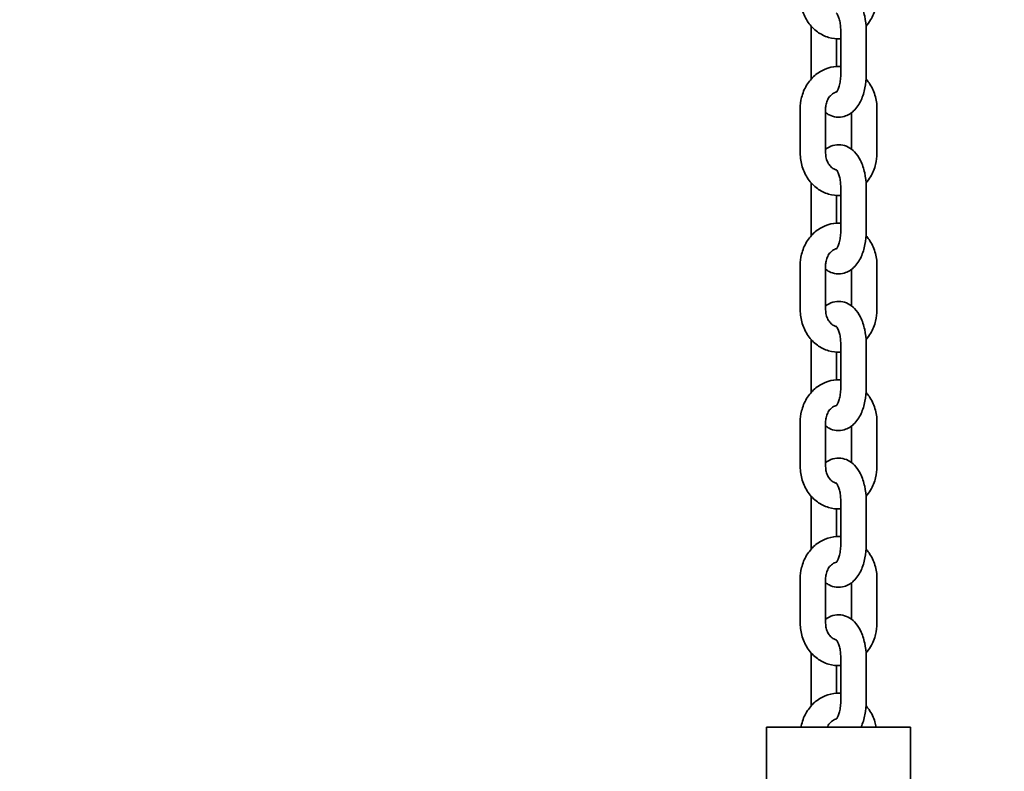
# Model space of a CAD drawing. Units: millimetres. Extents: x 12230 to 20219, y 66 to 12278.
# Drawn here: x 16491 to 16723, y 11594 to 11771 of the extents above; entities that cross this region are included whole.
import ezdxf

# ---------------------------------------------------------------- set-up
doc = ezdxf.new("R2010")
doc.units = ezdxf.units.MM
doc.header["$LTSCALE"] = 60
doc.layers.add('Dimension (ISO)', color=161, linetype='Continuous', lineweight=18)
doc.layers.add('Visible (ISO)', color=7, linetype='Continuous', lineweight=35)
doc.styles.add('Label Text (ISO)', font='tahoma.ttf')
doc.dimstyles.new('Default (ISO)', dxfattribs={"dimscale": 60, "dimtxt": 3.5, "dimasz": 2.5, "dimexe": 1, "dimexo": 0.5, "dimgap": 0.762, "dimtad": 1, "dimtoh": 1, "dimrnd": 1e-08, "dimtxsty": 'Label Text (ISO)', "dimcen": 0.09, "dimdle": 10, "dimclrd": 256, "dimclre": 256, "dimclrt": 256, "dimadec": 0, "dimazin": 2, "dimtfac": 0.714286, "dimtmove": 0, "dimatfit": 3, "dimfxl": 1, "dimtolj": 1, "dimtzin": 0, "dimlwd": -1, "dimlwe": -1, "dimarcsym": 0})

# ---------------------------------------------------------------- blocks, each defined once
blk = doc.blocks.new('*D21')
at = {"layer": 'Defpoints', "color": 0}
for p in [(15570.76, 12250.08), (16328.96, 9599.31), (18008.96, 9599.31)]:
    blk.add_point(p, dxfattribs=at)
at = {"layer": 'Dimension (ISO)'}
for p, q in [((15600.76, 12250.08), (18068.96, 12250.08)), ((18008.96, 12100.08), (18008.96, 9749.31))]:
    blk.add_line(p, q, dxfattribs=at)
for points in [[(17983.96, 12100.08), (18033.96, 12100.08), (18008.96, 12250.08)], [(17983.96, 9749.31), (18033.96, 9749.31), (18008.96, 9599.31)]]:
    blk.add_solid(points, dxfattribs=at)
at = {"layer": 'Dimension (ISO)', "insert": (17744.5, 11060.6), "char_height": 210, "attachment_point": 2, "rotation": 90, "style": 'Label Text (ISO)'}
blk.add_mtext('\\A1;2651', dxfattribs=at)

msp = doc.modelspace()

# ---------------------------------------------------------------- linework, layer by layer
at = {"layer": 'Visible (ISO)'}
for p, q in [((16677.746, 11758.419), (16677.746, 11768.919)), ((16684.746, 11768.919), (16684.746, 11758.419)), ((16690.746, 11768.919), (16690.746, 11758.419)), ((16683.746, 11760.404), (16683.746, 11766.934)), ((16675.184, 11750.419), (16675.184, 11739.919)), ((16681.184, 11750.419), (16681.184, 11739.919)), ((16693.309, 11739.919), (16693.309, 11750.419)), ((16687.309, 11740.848), (16687.309, 11749.49)), ((16677.746, 11721.419), (16677.746, 11731.919)), ((16684.746, 11731.919), (16684.746, 11721.419)), ((16690.746, 11731.919), (16690.746, 11721.419)), ((16683.746, 11723.404), (16683.746, 11729.934)), ((16675.184, 11713.419), (16675.184, 11702.919)), ((16681.184, 11713.419), (16681.184, 11702.919)), ((16687.309, 11703.848), (16687.309, 11712.49)), ((16693.309, 11702.919), (16693.309, 11713.419)), ((16677.746, 11684.419), (16677.746, 11694.919)), ((16684.746, 11694.919), (16684.746, 11684.419)), ((16690.746, 11694.919), (16690.746, 11684.419)), ((16683.746, 11686.404), (16683.746, 11692.934)), ((16675.184, 11676.419), (16675.184, 11665.919)), ((16681.184, 11676.419), (16681.184, 11665.919)), ((16687.309, 11666.848), (16687.309, 11675.49)), ((16693.309, 11665.919), (16693.309, 11676.419)), ((16677.746, 11647.419), (16677.746, 11657.919)), ((16684.746, 11657.919), (16684.746, 11647.419)), ((16690.746, 11657.919), (16690.746, 11647.419)), ((16683.746, 11649.404), (16683.746, 11655.934)), ((16675.184, 11639.419), (16675.184, 11628.919)), ((16681.184, 11639.419), (16681.184, 11628.919)), ((16687.309, 11629.848), (16687.309, 11638.49)), ((16693.309, 11628.919), (16693.309, 11639.419)), ((16677.746, 11610.419), (16677.746, 11620.919)), ((16684.746, 11620.919), (16684.746, 11610.419)), ((16690.746, 11620.919), (16690.746, 11610.419)), ((16683.746, 11612.404), (16683.746, 11618.934)), ((16667.246, 11604.419), (16701.246, 11604.419)), ((16667.246, 10119.065), (16667.246, 11604.419)), ((16701.246, 10119.065), (16701.246, 11604.419))]:
    msp.add_line(p, q, dxfattribs=at)
for points, knots in [([(16681.184, 11777.848), (16681.676, 11778.222), (16682.254, 11778.537), (16683.502, 11778.9), (16684.158, 11778.96), (16685.392, 11778.818), (16685.966, 11778.633), (16687.069, 11778.071), (16687.575, 11777.672), (16688.591, 11776.624), (16689.042, 11775.937), (16689.863, 11774.29), (16690.188, 11773.298), (16690.621, 11771.24), (16690.733, 11770.177), (16690.746, 11769.047), (16690.746, 11768.983), (16690.746, 11768.919)], [4.3486976, 4.3486976, 4.3486976, 4.3486976, 4.5677323, 4.5677323, 4.7699861, 4.7699861, 4.9617644, 4.9617644, 5.188285, 5.188285, 5.4989331, 5.4989331, 5.8841671, 5.8841671, 6.2605462, 6.2605462, 6.2831853, 6.2831853, 6.2831853, 6.2831853]), ([(16675.184, 11776.919), (16675.184, 11775.829), (16675.346, 11774.74), (16675.981, 11772.671), (16676.452, 11771.69), (16677.662, 11769.956), (16678.393, 11769.197), (16680.033, 11767.998), (16680.932, 11767.546), (16682.794, 11766.993), (16683.753, 11766.879), (16684.717, 11766.932), (16684.732, 11766.933), (16684.746, 11766.934)], [0, 0, 0, 0, 0.3405461, 0.3405461, 0.678168, 0.678168, 1.0062414, 1.0062414, 1.31921, 1.31921, 1.6186326, 1.6186326, 1.6233156, 1.6233156, 1.6233156, 1.6233156]), ([(16690.717, 11769.91), (16691.12, 11770.362), (16691.479, 11770.853), (16692.335, 11772.273), (16692.738, 11773.26), (16693.202, 11775.145), (16693.309, 11776.032), (16693.309, 11776.919)], [2.34291141, 2.34291141, 2.34291141, 2.34291141, 2.53377166, 2.53377166, 2.86442947, 2.86442947, 3.14159265, 3.14159265, 3.14159265, 3.14159265]), ([(16683.672, 11773.076), (16683.672, 11773.076), (16683.683, 11773.067), (16683.739, 11773.007), (16683.808, 11772.924), (16683.972, 11772.662), (16684.07, 11772.477), (16684.269, 11771.999), (16684.371, 11771.696), (16684.552, 11770.988), (16684.628, 11770.575), (16684.723, 11769.746), (16684.746, 11769.332), (16684.746, 11768.919)], [5.101792, 5.101792, 5.101792, 5.101792, 5.1971298, 5.1971298, 5.3859345, 5.3859345, 5.5871405, 5.5871405, 5.8114817, 5.8114817, 6.0576755, 6.0576755, 6.2831853, 6.2831853, 6.2831853, 6.2831853]), ([(16684.746, 11760.404), (16684.428, 11760.423), (16684.109, 11760.424), (16682.854, 11760.354), (16681.928, 11760.141), (16680.174, 11759.417), (16679.351, 11758.901), (16677.87, 11757.611), (16677.22, 11756.828), (16676.158, 11755.064), (16675.755, 11754.077), (16675.291, 11752.192), (16675.184, 11751.305), (16675.184, 11750.419)], [4.6598697, 4.6598697, 4.6598697, 4.6598697, 4.7602253, 4.7602253, 5.0556234, 5.0556234, 5.3583634, 5.3583634, 5.6753643, 5.6753643, 6.0060221, 6.0060221, 6.2831853, 6.2831853, 6.2831853, 6.2831853]), ([(16677.775, 11757.427), (16677.76, 11757.693), (16677.751, 11757.96), (16677.747, 11758.29), (16677.746, 11758.355), (16677.746, 11758.419)], [3.02481141, 3.02481141, 3.02481141, 3.02481141, 3.11895352, 3.11895352, 3.14159265, 3.14159265, 3.14159265, 3.14159265]), ([(16690.746, 11758.419), (16690.746, 11757.378), (16690.651, 11756.337), (16690.262, 11754.317), (16689.967, 11753.339), (16689.124, 11751.502), (16688.574, 11750.638), (16687.21, 11749.35), (16686.469, 11748.868), (16684.991, 11748.437), (16684.335, 11748.377), (16683.101, 11748.519), (16682.527, 11748.704), (16681.72, 11749.116), (16681.441, 11749.294), (16681.184, 11749.49)], [0, 0, 0, 0, 0.3673915, 0.3673915, 0.7424604, 0.7424604, 1.1293844, 1.1293844, 1.4261396, 1.4261396, 1.6283934, 1.6283934, 1.8201717, 1.8201717, 1.9344877, 1.9344877, 1.9344877, 1.9344877]), ([(16684.746, 11758.419), (16684.746, 11757.934), (16684.714, 11757.449), (16684.591, 11756.544), (16684.502, 11756.123), (16684.296, 11755.407), (16684.18, 11755.106), (16683.965, 11754.657), (16683.865, 11754.497), (16683.722, 11754.306), (16683.675, 11754.264), (16683.672, 11754.262), (16683.672, 11754.262), (16683.672, 11754.262)], [0, 0, 0, 0, 0.2643927, 0.2643927, 0.5231941, 0.5231941, 0.7650842, 0.7650842, 0.9814434, 0.9814434, 1.1747799, 1.1747799, 1.1813933, 1.1813933, 1.1813933, 1.1813933]), ([(16693.309, 11750.419), (16693.309, 11751.508), (16693.147, 11752.598), (16692.512, 11754.667), (16692.041, 11755.647), (16691.209, 11756.841), (16690.971, 11757.142), (16690.717, 11757.427)], [3.14159265, 3.14159265, 3.14159265, 3.14159265, 3.48213878, 3.48213878, 3.81976063, 3.81976063, 3.9402739, 3.9402739, 3.9402739, 3.9402739]), ([(16683.767, 11754.367), (16683.602, 11754.332), (16683.435, 11754.277), (16682.941, 11754.053), (16682.611, 11753.82), (16682.071, 11753.239), (16681.851, 11752.923), (16681.505, 11752.225), (16681.375, 11751.85), (16681.221, 11751.12), (16681.184, 11750.769), (16681.184, 11750.419)], [4.8965155, 4.8965155, 4.8965155, 4.8965155, 5.0867115, 5.0867115, 5.4624741, 5.4624741, 5.7641081, 5.7641081, 6.0442902, 6.0442902, 6.2831853, 6.2831853, 6.2831853, 6.2831853]), ([(16681.184, 11740.848), (16681.676, 11741.222), (16682.254, 11741.537), (16683.502, 11741.9), (16684.158, 11741.96), (16685.392, 11741.818), (16685.966, 11741.633), (16687.069, 11741.071), (16687.575, 11740.672), (16688.591, 11739.624), (16689.042, 11738.937), (16689.863, 11737.29), (16690.188, 11736.298), (16690.621, 11734.24), (16690.733, 11733.177), (16690.746, 11732.047), (16690.746, 11731.983), (16690.746, 11731.919)], [4.3486976, 4.3486976, 4.3486976, 4.3486976, 4.5677323, 4.5677323, 4.7699861, 4.7699861, 4.9617644, 4.9617644, 5.188285, 5.188285, 5.4989331, 5.4989331, 5.8841671, 5.8841671, 6.2605462, 6.2605462, 6.2831853, 6.2831853, 6.2831853, 6.2831853]), ([(16675.184, 11739.919), (16675.184, 11738.829), (16675.346, 11737.74), (16675.981, 11735.671), (16676.452, 11734.69), (16677.662, 11732.956), (16678.393, 11732.197), (16680.033, 11730.998), (16680.932, 11730.546), (16682.794, 11729.993), (16683.753, 11729.879), (16684.717, 11729.932), (16684.732, 11729.933), (16684.746, 11729.934)], [0, 0, 0, 0, 0.3405461, 0.3405461, 0.678168, 0.678168, 1.0062414, 1.0062414, 1.31921, 1.31921, 1.6186326, 1.6186326, 1.6233156, 1.6233156, 1.6233156, 1.6233156]), ([(16681.184, 11739.919), (16681.184, 11739.519), (16681.232, 11739.12), (16681.416, 11738.361), (16681.552, 11738.002), (16681.894, 11737.351), (16682.102, 11737.062), (16682.57, 11736.565), (16682.831, 11736.366), (16683.318, 11736.101), (16683.544, 11736.018), (16683.767, 11735.97)], [0, 0, 0, 0, 0.2721857, 0.2721857, 0.5461172, 0.5461172, 0.8274344, 0.8274344, 1.1298328, 1.1298328, 1.3866698, 1.3866698, 1.3866698, 1.3866698]), ([(16690.717, 11732.91), (16691.12, 11733.362), (16691.479, 11733.853), (16692.335, 11735.273), (16692.738, 11736.26), (16693.202, 11738.145), (16693.309, 11739.032), (16693.309, 11739.919)], [2.34291141, 2.34291141, 2.34291141, 2.34291141, 2.53377166, 2.53377166, 2.86442947, 2.86442947, 3.14159265, 3.14159265, 3.14159265, 3.14159265]), ([(16683.672, 11736.076), (16683.672, 11736.076), (16683.683, 11736.067), (16683.739, 11736.007), (16683.808, 11735.924), (16683.972, 11735.662), (16684.07, 11735.477), (16684.269, 11734.999), (16684.371, 11734.696), (16684.552, 11733.988), (16684.628, 11733.575), (16684.723, 11732.746), (16684.746, 11732.332), (16684.746, 11731.919)], [5.101792, 5.101792, 5.101792, 5.101792, 5.1971298, 5.1971298, 5.3859345, 5.3859345, 5.5871405, 5.5871405, 5.8114817, 5.8114817, 6.0576755, 6.0576755, 6.2831853, 6.2831853, 6.2831853, 6.2831853]), ([(16684.746, 11723.404), (16684.428, 11723.423), (16684.109, 11723.424), (16682.854, 11723.354), (16681.928, 11723.141), (16680.174, 11722.417), (16679.351, 11721.901), (16677.87, 11720.611), (16677.22, 11719.828), (16676.158, 11718.064), (16675.755, 11717.077), (16675.291, 11715.192), (16675.184, 11714.305), (16675.184, 11713.419)], [4.6598697, 4.6598697, 4.6598697, 4.6598697, 4.7602253, 4.7602253, 5.0556234, 5.0556234, 5.3583634, 5.3583634, 5.6753643, 5.6753643, 6.0060221, 6.0060221, 6.2831853, 6.2831853, 6.2831853, 6.2831853]), ([(16677.775, 11720.427), (16677.76, 11720.693), (16677.751, 11720.96), (16677.747, 11721.29), (16677.746, 11721.355), (16677.746, 11721.419)], [3.02481141, 3.02481141, 3.02481141, 3.02481141, 3.11895352, 3.11895352, 3.14159265, 3.14159265, 3.14159265, 3.14159265]), ([(16690.746, 11721.419), (16690.746, 11720.378), (16690.651, 11719.337), (16690.262, 11717.317), (16689.967, 11716.339), (16689.124, 11714.502), (16688.574, 11713.638), (16687.21, 11712.35), (16686.469, 11711.868), (16684.991, 11711.437), (16684.335, 11711.377), (16683.101, 11711.519), (16682.527, 11711.704), (16681.72, 11712.116), (16681.441, 11712.294), (16681.184, 11712.49)], [0, 0, 0, 0, 0.3673915, 0.3673915, 0.7424604, 0.7424604, 1.1293844, 1.1293844, 1.4261396, 1.4261396, 1.6283934, 1.6283934, 1.8201717, 1.8201717, 1.9344877, 1.9344877, 1.9344877, 1.9344877]), ([(16684.746, 11721.419), (16684.746, 11720.934), (16684.714, 11720.449), (16684.591, 11719.544), (16684.502, 11719.123), (16684.296, 11718.407), (16684.18, 11718.106), (16683.965, 11717.657), (16683.865, 11717.497), (16683.722, 11717.306), (16683.675, 11717.264), (16683.672, 11717.262), (16683.672, 11717.262), (16683.672, 11717.262)], [0, 0, 0, 0, 0.2643927, 0.2643927, 0.5231941, 0.5231941, 0.7650842, 0.7650842, 0.9814434, 0.9814434, 1.1747799, 1.1747799, 1.1813933, 1.1813933, 1.1813933, 1.1813933]), ([(16693.309, 11713.419), (16693.309, 11714.508), (16693.147, 11715.598), (16692.512, 11717.667), (16692.041, 11718.647), (16691.209, 11719.841), (16690.971, 11720.142), (16690.717, 11720.427)], [3.14159265, 3.14159265, 3.14159265, 3.14159265, 3.48213878, 3.48213878, 3.81976063, 3.81976063, 3.9402739, 3.9402739, 3.9402739, 3.9402739]), ([(16683.767, 11717.367), (16683.602, 11717.332), (16683.435, 11717.277), (16682.941, 11717.053), (16682.611, 11716.82), (16682.071, 11716.239), (16681.851, 11715.923), (16681.505, 11715.225), (16681.375, 11714.85), (16681.221, 11714.12), (16681.184, 11713.769), (16681.184, 11713.419)], [4.8965155, 4.8965155, 4.8965155, 4.8965155, 5.0867115, 5.0867115, 5.4624741, 5.4624741, 5.7641081, 5.7641081, 6.0442902, 6.0442902, 6.2831853, 6.2831853, 6.2831853, 6.2831853]), ([(16681.184, 11703.848), (16681.676, 11704.222), (16682.254, 11704.537), (16683.502, 11704.9), (16684.158, 11704.96), (16685.392, 11704.818), (16685.966, 11704.633), (16687.069, 11704.071), (16687.575, 11703.672), (16688.591, 11702.624), (16689.042, 11701.937), (16689.863, 11700.29), (16690.188, 11699.298), (16690.621, 11697.24), (16690.733, 11696.177), (16690.746, 11695.047), (16690.746, 11694.983), (16690.746, 11694.919)], [4.3486976, 4.3486976, 4.3486976, 4.3486976, 4.5677323, 4.5677323, 4.7699861, 4.7699861, 4.9617644, 4.9617644, 5.188285, 5.188285, 5.4989331, 5.4989331, 5.8841671, 5.8841671, 6.2605462, 6.2605462, 6.2831853, 6.2831853, 6.2831853, 6.2831853]), ([(16675.184, 11702.919), (16675.184, 11701.829), (16675.346, 11700.74), (16675.981, 11698.671), (16676.452, 11697.69), (16677.662, 11695.956), (16678.393, 11695.197), (16680.033, 11693.998), (16680.932, 11693.546), (16682.794, 11692.993), (16683.753, 11692.879), (16684.717, 11692.932), (16684.732, 11692.933), (16684.746, 11692.934)], [0, 0, 0, 0, 0.3405461, 0.3405461, 0.678168, 0.678168, 1.0062414, 1.0062414, 1.31921, 1.31921, 1.6186326, 1.6186326, 1.6233156, 1.6233156, 1.6233156, 1.6233156]), ([(16681.184, 11702.919), (16681.184, 11702.519), (16681.232, 11702.12), (16681.416, 11701.361), (16681.552, 11701.002), (16681.894, 11700.351), (16682.102, 11700.062), (16682.57, 11699.565), (16682.831, 11699.366), (16683.318, 11699.101), (16683.544, 11699.018), (16683.767, 11698.97)], [0, 0, 0, 0, 0.2721857, 0.2721857, 0.5461172, 0.5461172, 0.8274344, 0.8274344, 1.1298328, 1.1298328, 1.3866698, 1.3866698, 1.3866698, 1.3866698]), ([(16690.717, 11695.91), (16691.12, 11696.362), (16691.479, 11696.853), (16692.335, 11698.273), (16692.738, 11699.26), (16693.202, 11701.145), (16693.309, 11702.032), (16693.309, 11702.919)], [2.34291141, 2.34291141, 2.34291141, 2.34291141, 2.53377166, 2.53377166, 2.86442947, 2.86442947, 3.14159265, 3.14159265, 3.14159265, 3.14159265]), ([(16683.672, 11699.076), (16683.672, 11699.076), (16683.683, 11699.067), (16683.739, 11699.007), (16683.808, 11698.924), (16683.972, 11698.662), (16684.07, 11698.477), (16684.269, 11697.999), (16684.371, 11697.696), (16684.552, 11696.988), (16684.628, 11696.575), (16684.723, 11695.746), (16684.746, 11695.332), (16684.746, 11694.919)], [5.101792, 5.101792, 5.101792, 5.101792, 5.1971298, 5.1971298, 5.3859345, 5.3859345, 5.5871405, 5.5871405, 5.8114817, 5.8114817, 6.0576755, 6.0576755, 6.2831853, 6.2831853, 6.2831853, 6.2831853]), ([(16684.746, 11686.404), (16684.428, 11686.423), (16684.109, 11686.424), (16682.854, 11686.354), (16681.928, 11686.141), (16680.174, 11685.417), (16679.351, 11684.901), (16677.87, 11683.611), (16677.22, 11682.828), (16676.158, 11681.064), (16675.755, 11680.077), (16675.291, 11678.192), (16675.184, 11677.305), (16675.184, 11676.419)], [4.6598697, 4.6598697, 4.6598697, 4.6598697, 4.7602253, 4.7602253, 5.0556234, 5.0556234, 5.3583634, 5.3583634, 5.6753643, 5.6753643, 6.0060221, 6.0060221, 6.2831853, 6.2831853, 6.2831853, 6.2831853]), ([(16677.775, 11683.427), (16677.76, 11683.693), (16677.751, 11683.96), (16677.747, 11684.29), (16677.746, 11684.355), (16677.746, 11684.419)], [3.02481141, 3.02481141, 3.02481141, 3.02481141, 3.11895352, 3.11895352, 3.14159265, 3.14159265, 3.14159265, 3.14159265]), ([(16690.746, 11684.419), (16690.746, 11683.378), (16690.651, 11682.337), (16690.262, 11680.317), (16689.967, 11679.339), (16689.124, 11677.502), (16688.574, 11676.638), (16687.21, 11675.35), (16686.469, 11674.868), (16684.991, 11674.437), (16684.335, 11674.377), (16683.101, 11674.519), (16682.527, 11674.704), (16681.72, 11675.116), (16681.441, 11675.294), (16681.184, 11675.49)], [0, 0, 0, 0, 0.3673915, 0.3673915, 0.7424604, 0.7424604, 1.1293844, 1.1293844, 1.4261396, 1.4261396, 1.6283934, 1.6283934, 1.8201717, 1.8201717, 1.9344877, 1.9344877, 1.9344877, 1.9344877]), ([(16684.746, 11684.419), (16684.746, 11683.934), (16684.714, 11683.449), (16684.591, 11682.544), (16684.502, 11682.123), (16684.296, 11681.407), (16684.18, 11681.106), (16683.965, 11680.657), (16683.865, 11680.497), (16683.722, 11680.306), (16683.675, 11680.264), (16683.672, 11680.262), (16683.672, 11680.262), (16683.672, 11680.262)], [0, 0, 0, 0, 0.2643927, 0.2643927, 0.5231941, 0.5231941, 0.7650842, 0.7650842, 0.9814434, 0.9814434, 1.1747799, 1.1747799, 1.1813933, 1.1813933, 1.1813933, 1.1813933]), ([(16693.309, 11676.419), (16693.309, 11677.508), (16693.147, 11678.598), (16692.512, 11680.667), (16692.041, 11681.647), (16691.209, 11682.841), (16690.971, 11683.142), (16690.717, 11683.427)], [3.14159265, 3.14159265, 3.14159265, 3.14159265, 3.48213878, 3.48213878, 3.81976063, 3.81976063, 3.9402739, 3.9402739, 3.9402739, 3.9402739]), ([(16683.767, 11680.367), (16683.602, 11680.332), (16683.435, 11680.277), (16682.941, 11680.053), (16682.611, 11679.82), (16682.071, 11679.239), (16681.851, 11678.923), (16681.505, 11678.225), (16681.375, 11677.85), (16681.221, 11677.12), (16681.184, 11676.769), (16681.184, 11676.419)], [4.8965155, 4.8965155, 4.8965155, 4.8965155, 5.0867115, 5.0867115, 5.4624741, 5.4624741, 5.7641081, 5.7641081, 6.0442902, 6.0442902, 6.2831853, 6.2831853, 6.2831853, 6.2831853]), ([(16675.184, 11665.919), (16675.184, 11664.829), (16675.346, 11663.74), (16675.981, 11661.671), (16676.452, 11660.69), (16677.662, 11658.956), (16678.393, 11658.197), (16680.033, 11656.998), (16680.932, 11656.546), (16682.794, 11655.993), (16683.753, 11655.879), (16684.717, 11655.932), (16684.732, 11655.933), (16684.746, 11655.934)], [0, 0, 0, 0, 0.3405461, 0.3405461, 0.678168, 0.678168, 1.0062414, 1.0062414, 1.31921, 1.31921, 1.6186326, 1.6186326, 1.6233156, 1.6233156, 1.6233156, 1.6233156]), ([(16681.184, 11666.848), (16681.676, 11667.222), (16682.254, 11667.537), (16683.502, 11667.9), (16684.158, 11667.96), (16685.392, 11667.818), (16685.966, 11667.633), (16687.069, 11667.071), (16687.575, 11666.672), (16688.591, 11665.624), (16689.042, 11664.937), (16689.863, 11663.29), (16690.188, 11662.298), (16690.621, 11660.24), (16690.733, 11659.177), (16690.746, 11658.047), (16690.746, 11657.983), (16690.746, 11657.919)], [4.3486976, 4.3486976, 4.3486976, 4.3486976, 4.5677323, 4.5677323, 4.7699861, 4.7699861, 4.9617644, 4.9617644, 5.188285, 5.188285, 5.4989331, 5.4989331, 5.8841671, 5.8841671, 6.2605462, 6.2605462, 6.2831853, 6.2831853, 6.2831853, 6.2831853]), ([(16681.184, 11665.919), (16681.184, 11665.519), (16681.232, 11665.12), (16681.416, 11664.361), (16681.552, 11664.002), (16681.894, 11663.351), (16682.102, 11663.062), (16682.57, 11662.565), (16682.831, 11662.366), (16683.318, 11662.101), (16683.544, 11662.018), (16683.767, 11661.97)], [0, 0, 0, 0, 0.2721857, 0.2721857, 0.5461172, 0.5461172, 0.8274344, 0.8274344, 1.1298328, 1.1298328, 1.3866698, 1.3866698, 1.3866698, 1.3866698]), ([(16690.717, 11658.91), (16691.12, 11659.362), (16691.479, 11659.853), (16692.335, 11661.273), (16692.738, 11662.26), (16693.202, 11664.145), (16693.309, 11665.032), (16693.309, 11665.919)], [2.34291141, 2.34291141, 2.34291141, 2.34291141, 2.53377166, 2.53377166, 2.86442947, 2.86442947, 3.14159265, 3.14159265, 3.14159265, 3.14159265]), ([(16683.672, 11662.076), (16683.672, 11662.076), (16683.683, 11662.067), (16683.739, 11662.007), (16683.808, 11661.924), (16683.972, 11661.662), (16684.07, 11661.477), (16684.269, 11660.999), (16684.371, 11660.696), (16684.552, 11659.988), (16684.628, 11659.575), (16684.723, 11658.746), (16684.746, 11658.332), (16684.746, 11657.919)], [5.101792, 5.101792, 5.101792, 5.101792, 5.1971298, 5.1971298, 5.3859345, 5.3859345, 5.5871405, 5.5871405, 5.8114817, 5.8114817, 6.0576755, 6.0576755, 6.2831853, 6.2831853, 6.2831853, 6.2831853]), ([(16684.746, 11649.404), (16684.428, 11649.423), (16684.109, 11649.424), (16682.854, 11649.354), (16681.928, 11649.141), (16680.174, 11648.417), (16679.351, 11647.901), (16677.87, 11646.611), (16677.22, 11645.828), (16676.158, 11644.064), (16675.755, 11643.077), (16675.291, 11641.192), (16675.184, 11640.305), (16675.184, 11639.419)], [4.6598697, 4.6598697, 4.6598697, 4.6598697, 4.7602253, 4.7602253, 5.0556234, 5.0556234, 5.3583634, 5.3583634, 5.6753643, 5.6753643, 6.0060221, 6.0060221, 6.2831853, 6.2831853, 6.2831853, 6.2831853]), ([(16677.775, 11646.427), (16677.76, 11646.693), (16677.751, 11646.96), (16677.747, 11647.29), (16677.746, 11647.355), (16677.746, 11647.419)], [3.02481141, 3.02481141, 3.02481141, 3.02481141, 3.11895352, 3.11895352, 3.14159265, 3.14159265, 3.14159265, 3.14159265]), ([(16690.746, 11647.419), (16690.746, 11646.378), (16690.651, 11645.337), (16690.262, 11643.317), (16689.967, 11642.339), (16689.124, 11640.502), (16688.574, 11639.638), (16687.21, 11638.35), (16686.469, 11637.868), (16684.991, 11637.437), (16684.335, 11637.377), (16683.101, 11637.519), (16682.527, 11637.704), (16681.72, 11638.116), (16681.441, 11638.294), (16681.184, 11638.49)], [0, 0, 0, 0, 0.3673915, 0.3673915, 0.7424604, 0.7424604, 1.1293844, 1.1293844, 1.4261396, 1.4261396, 1.6283934, 1.6283934, 1.8201717, 1.8201717, 1.9344877, 1.9344877, 1.9344877, 1.9344877]), ([(16684.746, 11647.419), (16684.746, 11646.934), (16684.714, 11646.449), (16684.591, 11645.544), (16684.502, 11645.123), (16684.296, 11644.407), (16684.18, 11644.106), (16683.965, 11643.657), (16683.865, 11643.497), (16683.722, 11643.306), (16683.675, 11643.264), (16683.672, 11643.262), (16683.672, 11643.262), (16683.672, 11643.262)], [0, 0, 0, 0, 0.2643927, 0.2643927, 0.5231941, 0.5231941, 0.7650842, 0.7650842, 0.9814434, 0.9814434, 1.1747799, 1.1747799, 1.1813933, 1.1813933, 1.1813933, 1.1813933]), ([(16693.309, 11639.419), (16693.309, 11640.508), (16693.147, 11641.598), (16692.512, 11643.667), (16692.041, 11644.647), (16691.209, 11645.841), (16690.971, 11646.142), (16690.717, 11646.427)], [3.14159265, 3.14159265, 3.14159265, 3.14159265, 3.48213878, 3.48213878, 3.81976063, 3.81976063, 3.9402739, 3.9402739, 3.9402739, 3.9402739]), ([(16683.767, 11643.367), (16683.602, 11643.332), (16683.435, 11643.277), (16682.941, 11643.053), (16682.611, 11642.82), (16682.071, 11642.239), (16681.851, 11641.923), (16681.505, 11641.225), (16681.375, 11640.85), (16681.221, 11640.12), (16681.184, 11639.769), (16681.184, 11639.419)], [4.8965155, 4.8965155, 4.8965155, 4.8965155, 5.0867115, 5.0867115, 5.4624741, 5.4624741, 5.7641081, 5.7641081, 6.0442902, 6.0442902, 6.2831853, 6.2831853, 6.2831853, 6.2831853]), ([(16681.184, 11629.848), (16681.676, 11630.222), (16682.254, 11630.537), (16683.502, 11630.9), (16684.158, 11630.96), (16685.392, 11630.818), (16685.966, 11630.633), (16687.069, 11630.071), (16687.575, 11629.672), (16688.591, 11628.624), (16689.042, 11627.937), (16689.863, 11626.29), (16690.188, 11625.298), (16690.621, 11623.24), (16690.733, 11622.177), (16690.746, 11621.047), (16690.746, 11620.983), (16690.746, 11620.919)], [4.3486976, 4.3486976, 4.3486976, 4.3486976, 4.5677323, 4.5677323, 4.7699861, 4.7699861, 4.9617644, 4.9617644, 5.188285, 5.188285, 5.4989331, 5.4989331, 5.8841671, 5.8841671, 6.2605462, 6.2605462, 6.2831853, 6.2831853, 6.2831853, 6.2831853]), ([(16675.184, 11628.919), (16675.184, 11627.829), (16675.346, 11626.74), (16675.981, 11624.671), (16676.452, 11623.69), (16677.662, 11621.956), (16678.393, 11621.197), (16680.033, 11619.998), (16680.932, 11619.546), (16682.794, 11618.993), (16683.753, 11618.879), (16684.717, 11618.932), (16684.732, 11618.933), (16684.746, 11618.934)], [0, 0, 0, 0, 0.3405461, 0.3405461, 0.678168, 0.678168, 1.0062414, 1.0062414, 1.31921, 1.31921, 1.6186326, 1.6186326, 1.6233156, 1.6233156, 1.6233156, 1.6233156]), ([(16681.184, 11628.919), (16681.184, 11628.519), (16681.232, 11628.12), (16681.416, 11627.361), (16681.552, 11627.002), (16681.894, 11626.351), (16682.102, 11626.062), (16682.57, 11625.565), (16682.831, 11625.366), (16683.318, 11625.101), (16683.544, 11625.018), (16683.767, 11624.97)], [0, 0, 0, 0, 0.2721857, 0.2721857, 0.5461172, 0.5461172, 0.8274344, 0.8274344, 1.1298328, 1.1298328, 1.3866698, 1.3866698, 1.3866698, 1.3866698]), ([(16690.717, 11621.91), (16691.12, 11622.362), (16691.479, 11622.853), (16692.335, 11624.273), (16692.738, 11625.26), (16693.202, 11627.145), (16693.309, 11628.032), (16693.309, 11628.919)], [2.34291141, 2.34291141, 2.34291141, 2.34291141, 2.53377166, 2.53377166, 2.86442947, 2.86442947, 3.14159265, 3.14159265, 3.14159265, 3.14159265]), ([(16683.672, 11625.076), (16683.672, 11625.076), (16683.683, 11625.067), (16683.739, 11625.007), (16683.808, 11624.924), (16683.972, 11624.662), (16684.07, 11624.477), (16684.269, 11623.999), (16684.371, 11623.696), (16684.552, 11622.988), (16684.628, 11622.575), (16684.723, 11621.746), (16684.746, 11621.332), (16684.746, 11620.919)], [5.101792, 5.101792, 5.101792, 5.101792, 5.1971298, 5.1971298, 5.3859345, 5.3859345, 5.5871405, 5.5871405, 5.8114817, 5.8114817, 6.0576755, 6.0576755, 6.2831853, 6.2831853, 6.2831853, 6.2831853]), ([(16684.746, 11612.404), (16684.428, 11612.423), (16684.109, 11612.424), (16682.854, 11612.354), (16681.928, 11612.141), (16680.174, 11611.417), (16679.351, 11610.901), (16677.87, 11609.611), (16677.22, 11608.828), (16676.158, 11607.064), (16675.755, 11606.077), (16675.451, 11604.842), (16675.406, 11604.631), (16675.367, 11604.419)], [4.6598697, 4.6598697, 4.6598697, 4.6598697, 4.7602253, 4.7602253, 5.0556234, 5.0556234, 5.3583634, 5.3583634, 5.6753643, 5.6753643, 6.0060221, 6.0060221, 6.0735862, 6.0735862, 6.0735862, 6.0735862]), ([(16677.775, 11609.427), (16677.76, 11609.693), (16677.751, 11609.96), (16677.747, 11610.29), (16677.746, 11610.355), (16677.746, 11610.419)], [3.02481141, 3.02481141, 3.02481141, 3.02481141, 3.11895352, 3.11895352, 3.14159265, 3.14159265, 3.14159265, 3.14159265]), ([(16684.746, 11610.419), (16684.746, 11609.934), (16684.714, 11609.449), (16684.591, 11608.544), (16684.502, 11608.123), (16684.296, 11607.407), (16684.18, 11607.106), (16683.965, 11606.657), (16683.865, 11606.497), (16683.722, 11606.306), (16683.675, 11606.264), (16683.672, 11606.262), (16683.672, 11606.262), (16683.672, 11606.262)], [0, 0, 0, 0, 0.2643927, 0.2643927, 0.5231941, 0.5231941, 0.7650842, 0.7650842, 0.9814434, 0.9814434, 1.1747799, 1.1747799, 1.1813933, 1.1813933, 1.1813933, 1.1813933]), ([(16690.746, 11610.419), (16690.746, 11609.378), (16690.651, 11608.337), (16690.262, 11606.317), (16689.967, 11605.339), (16689.549, 11604.43), (16689.547, 11604.424), (16689.545, 11604.419)], [0, 0, 0, 0, 0.3673915, 0.3673915, 0.7424604, 0.7424604, 0.74470863, 0.74470863, 0.74470863, 0.74470863]), ([(16693.126, 11604.419), (16693.05, 11604.83), (16692.951, 11605.237), (16692.512, 11606.667), (16692.041, 11607.647), (16691.209, 11608.841), (16690.971, 11609.142), (16690.717, 11609.427)], [3.35119177, 3.35119177, 3.35119177, 3.35119177, 3.48213878, 3.48213878, 3.81976063, 3.81976063, 3.9402739, 3.9402739, 3.9402739, 3.9402739]), ([(16683.767, 11606.367), (16683.602, 11606.332), (16683.435, 11606.277), (16682.941, 11606.053), (16682.611, 11605.82), (16682.071, 11605.239), (16681.851, 11604.923), (16681.649, 11604.514), (16681.626, 11604.467), (16681.604, 11604.419)], [4.89651546, 4.89651546, 4.89651546, 4.89651546, 5.08671147, 5.08671147, 5.46247405, 5.46247405, 5.76410805, 5.76410805, 5.80302332, 5.80302332, 5.80302332, 5.80302332])]:
    msp.add_open_spline(points, degree=3, knots=knots, dxfattribs=at)
for points in [[(16677.746, 11768.919), (16677.746, 11769.25), (16677.756, 11769.581), (16677.775, 11769.91)], [(16677.746, 11731.919), (16677.746, 11732.25), (16677.756, 11732.581), (16677.775, 11732.91)], [(16677.746, 11694.919), (16677.746, 11695.25), (16677.756, 11695.581), (16677.775, 11695.91)], [(16677.746, 11657.919), (16677.746, 11658.25), (16677.756, 11658.581), (16677.775, 11658.91)], [(16677.746, 11620.919), (16677.746, 11621.25), (16677.756, 11621.581), (16677.775, 11621.91)]]:
    msp.add_open_spline(points, degree=3, dxfattribs=at)

# ---------------------------------------------------------------- dimensions: what is measured, and where the dimension line sits
at = {"layer": 'Dimension (ISO)'}
dim = msp.add_linear_dim(base=(18008.961, 9599.314), p1=(15570.764, 12250.085), p2=(16328.961, 9599.314), angle=90, dimstyle='Default (ISO)', override={"dimtoh": 0, "dimdec": 0, "dimse2": 1, "dimtp": 0, "dimtm": 0, "dimtdec": 2, "dimtofl": 0, "dimatfit": 1}, dxfattribs=at)
dim.commit()
dim.dimension.update_dxf_attribs({"geometry": '*D21', "text_midpoint": (18008.961, 11060.598), "dimtype": 160})

doc.saveas('drawing.dxf')
